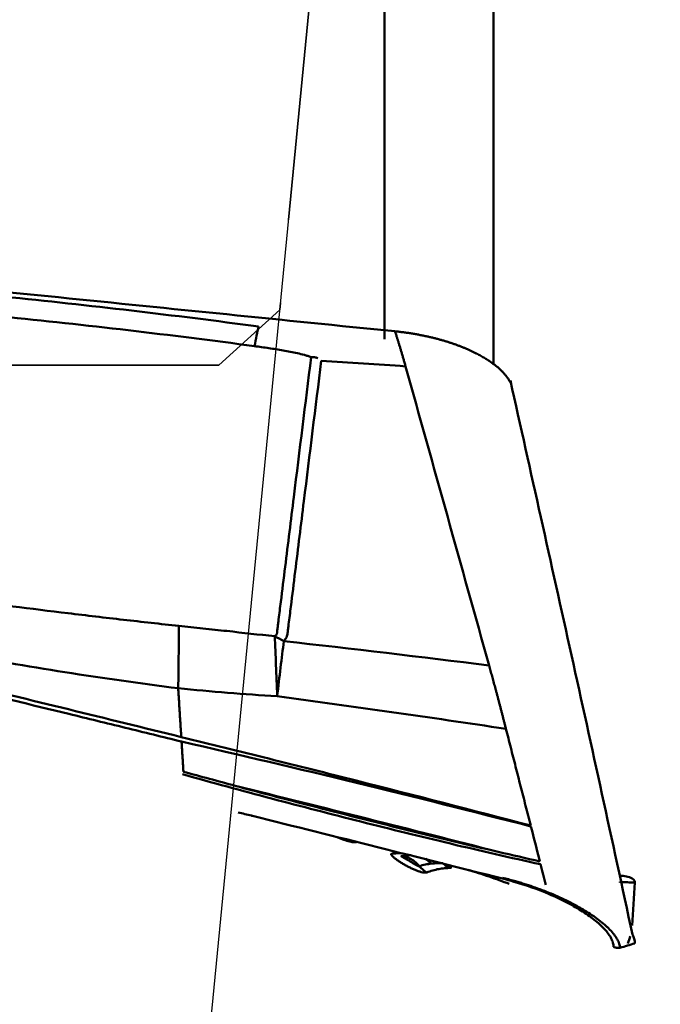
# Model space of a CAD drawing. Extents: x -35 to 122, y -48 to 80.
# Drawn here: x 84 to 90, y 11 to 20 of the extents above; entities that cross this region are included whole.
import ezdxf

# ---------------------------------------------------------------- set-up
doc = ezdxf.new("R2010")
doc.units = 0
doc.header["$PDMODE"] = 1
doc.linetypes.add('DASH', pattern=[3.75, 3, -0.75])
for name, color, linetype, lineweight in [('1', 4, 'Continuous', 50), ('2', 7, 'Continuous', 25), ('NOCUT', 7, 'Continuous', 25), ('SK3', 1, 'DASH', 35)]:
    doc.layers.add(name, color=color, linetype=linetype, lineweight=lineweight)
doc.styles.add('STANDARD 3.5 mm', font='monos.ttf', dxfattribs={"height": 3.5})
doc.dimstyles.new('AM_DIN$0', dxfattribs={"dimtxt": 3.5, "dimasz": 2.5, "dimexe": 2, "dimexo": 1, "dimgap": 1, "dimtad": 1, "dimdsep": 46, "dimtxsty": 'STANDARD 3.5 mm', "dimcen": 0.09, "dimadec": 0, "dimazin": 2, "dimtm": 1e-09, "dimtfac": 0.707107, "dimtmove": 0, "dimatfit": 3, "dimfxl": 1, "dimtolj": 1, "dimlwd": -1, "dimlwe": -1, "dimarcsym": 0})

# ---------------------------------------------------------------- blocks, each defined once
blk = doc.blocks.new('*D3')
at = {"layer": '2', "color": 0}
for p, q in [((90.9999, 40), (121.9999, 40)), ((119.9999, 37.5), (119.9999, -37.5)), ((90.9999, -40), (121.9999, -40))]:
    blk.add_line(p, q, dxfattribs=at)
for points in [[(119.5833, 37.5), (120.4166, 37.5), (119.9999, 40)], [(119.5833, -37.5), (120.4166, -37.5), (119.9999, -40)]]:
    blk.add_solid(points, dxfattribs=at)
at = {"layer": 'DEFPOINTS', "color": 0}
for p in [(89.9999, 40), (89.9999, -40), (119.9999, -40)]:
    blk.add_point(p, dxfattribs=at)
at = {"layer": '2', "color": 0, "insert": (117.1368, 0), "char_height": 3.5, "attachment_point": 5, "rotation": 90, "style": 'STANDARD 3.5 mm'}
blk.add_mtext('\\A1;%%c80', dxfattribs=at)

msp = doc.modelspace()

# ---------------------------------------------------------------- linework, layer by layer
at = {"layer": '1'}
for p, q in [((87.7502, 17.2327), (87.7502, 26.3037)), ((88.7298, 17.0026), (88.7298, 24.8496))]:
    msp.add_line(p, q, dxfattribs=at)
for centre, major_axis, ratio, start_param, end_param in [((86.5548, 16.5458), (0.1329, 0.9911), 0.073185, 0.640935, 0.899563), ((86.6824, 12.6519), (-2.2608, 1.9721), 0.541606, 5.088828, 5.121635), ((86.6824, 12.6519), (0.0346, -2.9998), 0.044172, 2.044343, 2.259662), ((86.6824, 12.6519), (0.3274, 2.9821), 0.017958, 0.897703, 1.095662), ((87.5762, 12.9341), (0.0599, -0.2427), 0.954096, 5.550023, 5.629223), ((88.2373, 12.6502), (-0.1024, 0.2281), 0.940095, 1.865163, 2.223432), ((88.0044, 12.3388), (-0.0092, -0.2498), 0.928474, 2.383075, 2.663333), ((88.4295, 12.707), (-0.0186, 0.2493), 0.960869, 2.392876, 2.687292)]:
    msp.add_ellipse(centre, major_axis=major_axis, ratio=ratio, start_param=start_param, end_param=end_param, dxfattribs=at)
for points, degree in [([(75.7491, 18.526), (87.8438, 17.3031)], 1), ([(87.8569, 17.2629), (87.8525, 17.2763), (87.8482, 17.2897), (87.8438, 17.3031)], 3), ([(87.9391, 16.988), (87.6865, 17.0049), (87.4339, 17.0219), (87.1813, 17.0388)], 3), ([(88.6904, 14.296), (88.4399, 15.193), (88.1895, 16.0903), (87.9391, 16.988)], 3), ([(86.8446, 14.5155), (87.4606, 14.4479), (88.0759, 14.3744), (88.6904, 14.296)], 3), ([(88.8416, 13.727), (88.1568, 13.83), (87.4709, 13.9272), (86.7845, 14.0213)], 3), ([(85.9227, 13.6531), (85.9227, 13.653), (85.9227, 13.653), (85.9227, 13.6529)], 3), ([(85.9419, 13.3409), (85.9336, 13.4764), (85.9253, 13.6119)], 2), ([(85.9419, 13.3409), (86.0973, 13.2987), (86.2527, 13.2564), (86.408, 13.2139)], 3), ([(88.7731, 12.6198), (87.9869, 12.8208), (87.1983, 13.0189), (86.408, 13.2139)], 3), ([(86.5529, 12.9459), (86.513, 12.9557), (86.4732, 12.9654), (86.4333, 12.9752)], 3), ([(86.5505, 12.9465), (86.5645, 12.943)], 1), ([(88.8102, 12.3796), (88.0618, 12.569), (87.3131, 12.7568), (86.5643, 12.943)], 3), ([(89.1467, 12.5344), (89.1199, 12.6391), (89.0932, 12.7439), (89.0664, 12.8486)], 3), ([(87.5068, 12.71), (87.4989, 12.7091), (87.4909, 12.708), (87.4828, 12.7067)], 3), ([(87.987, 12.5891), (87.9589, 12.5889), (87.9302, 12.5867), (87.9008, 12.5824)], 3), ([(88.7731, 12.6198), (88.8977, 12.5914), (89.0222, 12.563), (89.1467, 12.5344)], 3), ([(89.1998, 12.3221), (89.1843, 12.3841), (89.1688, 12.4462), (89.1533, 12.5083)], 3), ([(88.8096, 12.3872), (88.8091, 12.382), (88.8093, 12.3794), (88.8102, 12.3796)], 3), ([(88.8096, 12.3872), (88.8453, 12.3782), (88.8809, 12.3686), (88.9164, 12.3582)], 3), ([(88.9135, 12.3517), (88.879, 12.3616), (88.8446, 12.3708), (88.8102, 12.3796)], 3), ([(88.9164, 12.3582), (88.9149, 12.3543), (88.9139, 12.3521), (88.9135, 12.3517)], 3), ([(89.8669, 12.3494), (89.8668, 12.3474), (89.8667, 12.3455), (89.8666, 12.3435)], 3), ([(89.8669, 12.3494), (89.9113, 12.3475), (89.9556, 12.3456), (89.9999, 12.3438)], 3), ([(89.9999, 12.3438), (89.9929, 12.2149), (89.9843, 12.0856), (89.975, 11.9562)], 3), ([(89.8669, 11.7569), (89.9113, 11.77), (89.9556, 11.7832), (89.9999, 11.7964)], 3), ([(89.9594, 11.8609), (89.9527, 11.8411), (89.9457, 11.8192), (89.9383, 11.7952)], 3)]:
    msp.add_open_spline(points, degree=degree, dxfattribs=at)
for points, degree, knots in [([(82.0295, 17.8068), (82.7971, 17.7553), (83.5636, 17.6912), (85.0943, 17.5375), (85.8573, 17.448), (86.6179, 17.3461)], 3, [0, 0, 0, 0, 0.5, 0.5, 1, 1, 1, 1]), ([(86.5806, 17.1699), (85.8247, 17.2714), (85.0664, 17.3604), (83.9255, 17.475), (83.5448, 17.51), (82.9735, 17.5577), (82.6877, 17.5804), (82.4018, 17.6013), (82.2111, 17.6149), (82.1157, 17.6214), (82.0204, 17.6278)], 3, [0, 0, 0, 0, 0.5, 0.5, 0.75, 0.75, 0.875, 0.9375, 0.9375, 1, 1, 1, 1]), ([(87.8455, 17.3029), (88.0738, 17.2797), (88.2776, 17.2201), (88.4776, 17.1615), (88.627, 17.0761), (88.771, 16.9938), (88.8717, 16.8655), (88.8879, 16.8313)], 2, [0, 0, 0, 0.296057, 0.296057, 0.593214, 0.593214, 0.89037, 1, 1, 1]), ([(87.9391, 16.988), (87.9375, 16.9937), (87.9343, 17.0051), (87.9296, 17.0219), (87.9249, 17.0384), (87.9203, 17.0546), (87.9157, 17.0705), (87.9111, 17.0862), (87.9067, 17.1015), (87.9022, 17.1165), (87.8979, 17.1313), (87.8935, 17.1457), (87.8893, 17.1599), (87.885, 17.1738), (87.8808, 17.1874), (87.8767, 17.2007), (87.8727, 17.2137), (87.8686, 17.2264), (87.8647, 17.2389), (87.8607, 17.2511), (87.8582, 17.259), (87.8569, 17.2629)], 3, [0, 0, 0, 0, 0.055754, 0.11116, 0.166218, 0.220929, 0.275293, 0.329309, 0.382978, 0.4363, 0.489275, 0.541904, 0.594186, 0.646122, 0.697713, 0.748957, 0.799856, 0.85041, 0.900618, 0.950481, 1, 1, 1, 1]), ([(87.0898, 17.0701), (87.0803, 17.0745), (87.0703, 17.0781), (87.0501, 17.0849), (87.0398, 17.0879), (87.0088, 17.0966), (86.9877, 17.1016), (86.9244, 17.1156), (86.8817, 17.1236), (86.796, 17.1384), (86.7531, 17.1452), (86.6669, 17.158), (86.6238, 17.1641), (86.5806, 17.1699)], 3, [0, 0, 0, 0, 0.0625, 0.0625, 0.125, 0.125, 0.25, 0.25, 0.5, 0.5, 0.75, 0.75, 1, 1, 1, 1]), ([(86.7627, 14.5599), (86.7659, 14.562), (86.7688, 14.5643), (86.7739, 14.5693), (86.7761, 14.5721), (86.7797, 14.5779), (86.7811, 14.581), (86.7831, 14.5873), (86.7838, 14.5905), (86.7846, 14.5971), (86.7847, 14.6004), (86.7852, 14.6069), (86.7855, 14.6102), (86.7867, 14.6201), (86.7874, 14.6266), (86.7899, 14.6463), (86.7916, 14.6594), (86.7948, 14.6856), (86.7965, 14.6987), (86.8045, 14.7642), (86.811, 14.8166), (86.8305, 14.9738), (86.8435, 15.0786), (86.8824, 15.393), (86.9083, 15.6027), (86.9861, 16.2316), (87.0379, 16.6508), (87.0898, 17.0701)], 3, [0, 0, 0, 0, 0.003906, 0.003906, 0.007812, 0.007812, 0.011719, 0.011719, 0.015625, 0.015625, 0.019531, 0.019531, 0.023437, 0.023437, 0.03125, 0.03125, 0.046875, 0.046875, 0.0625, 0.0625, 0.125, 0.125, 0.25, 0.25, 0.5, 0.5, 1, 1, 1, 1]), ([(87.1813, 17.0388), (87.1292, 16.6172), (87.077, 16.1957), (86.9988, 15.5633), (86.9728, 15.3525), (86.9336, 15.0363), (86.9206, 14.9309), (86.9043, 14.7992), (86.901, 14.7728), (86.8945, 14.7201), (86.8913, 14.6938), (86.8863, 14.6543), (86.8846, 14.6411), (86.8823, 14.6213), (86.8815, 14.6147), (86.88, 14.6015), (86.8794, 14.5949), (86.8774, 14.5818), (86.876, 14.5752), (86.8723, 14.5624), (86.87, 14.5561), (86.8615, 14.5378), (86.854, 14.5263), (86.8446, 14.5155)], 3, [0, 0, 0, 0, 0.5, 0.5, 0.75, 0.75, 0.875, 0.875, 0.90625, 0.90625, 0.9375, 0.9375, 0.953125, 0.953125, 0.960937, 0.960937, 0.96875, 0.96875, 0.976562, 0.976562, 0.984375, 0.984375, 1, 1, 1, 1]), ([(87.1491, 17.0601), (87.145, 17.0627), (87.1404, 17.0647), (87.1308, 17.0678), (87.1257, 17.0688), (87.1155, 17.0701), (87.1104, 17.0704), (87.1039, 17.0705), (87.1026, 17.0705), (87.1, 17.0704), (87.0962, 17.0703), (87.0924, 17.0702), (87.0898, 17.0701)], 3, [0, 0, 0, 0, 0.25, 0.25, 0.5, 0.5, 0.75, 0.75, 0.8125, 0.8125, 0.875, 1, 1, 1, 1]), ([(89.9788, 11.877), (89.8874, 12.3026), (89.7043, 13.1487), (89.4305, 14.3909), (89.1554, 15.631), (88.9725, 16.4515), (88.8811, 16.8604)], 3, [0, 0, 0, 0, 0.249435, 0.49972, 0.749964, 1, 1, 1, 1]), ([(81.9249, 15.1851), (82.0897, 15.1573), (82.2546, 15.1308), (82.5849, 15.0794), (82.7502, 15.0546), (83.2465, 14.9822), (83.5778, 14.9366), (84.2409, 14.8491), (84.5727, 14.8073), (84.9877, 14.757), (85.0707, 14.7471), (85.2367, 14.7274), (85.3198, 14.7177), (85.5689, 14.6891), (85.7352, 14.6707), (85.9014, 14.6527)], 3, [0, 0, 0, 0, 0.125, 0.125, 0.25, 0.25, 0.5, 0.5, 0.75, 0.75, 0.8125, 0.8125, 0.875, 0.875, 1, 1, 1, 1]), ([(85.8952, 14.0915), (85.5546, 14.1349), (85.215, 14.1837), (84.5374, 14.29), (84.1994, 14.3476), (83.5249, 14.4702), (83.1886, 14.5352), (82.518, 14.6723), (82.1838, 14.7444), (81.8506, 14.8204)], 3, [0, 0, 0, 0, 0.25, 0.25, 0.5, 0.5, 0.75, 0.75, 1, 1, 1, 1]), ([(81.863, 14.64), (81.9475, 14.6197), (82.0321, 14.5994), (82.2012, 14.5589), (82.455, 14.4979), (82.7087, 14.4368), (83.2162, 14.3144), (83.5545, 14.2325), (84.5695, 13.9858), (85.2461, 13.8201), (85.9227, 13.6531)], 3, [0, 0, 0, 0, 0.0625, 0.0625, 0.125, 0.25, 0.25, 0.5, 0.5, 1, 1, 1, 1]), ([(85.8952, 14.0917), (85.8967, 14.1926), (85.898, 14.2899), (85.8996, 14.4303), (85.9001, 14.4762), (85.9008, 14.5662), (85.9011, 14.61), (85.9014, 14.6527)], 3, [0, 0, 0, 0, 0.5, 0.5, 0.75, 0.75, 1, 1, 1, 1]), ([(85.9014, 14.6527), (85.9732, 14.6451), (86.045, 14.6376), (86.1528, 14.6263), (86.1887, 14.6226), (86.2605, 14.6149), (86.2963, 14.611), (86.4757, 14.5911), (86.619, 14.5744), (86.7627, 14.5599)], 3, [0, 0, 0, 0, 0.25, 0.25, 0.375, 0.375, 0.5, 0.5, 1, 1, 1, 1]), ([(85.9253, 13.6119), (85.8408, 13.6328), (85.7563, 13.6537), (85.5874, 13.6953), (85.334, 13.7577), (85.0805, 13.8197), (84.5735, 13.9433), (84.2354, 14.0252), (83.2207, 14.2689), (82.5439, 14.4289), (81.8666, 14.5861)], 3, [0, 0, 0, 0, 0.0625, 0.0625, 0.125, 0.25, 0.25, 0.5, 0.5, 1, 1, 1, 1]), ([(88.8416, 13.727), (88.839, 13.7375), (88.8337, 13.7582), (88.8258, 13.789), (88.818, 13.8194), (88.8103, 13.8494), (88.8026, 13.879), (88.795, 13.9081), (88.7875, 13.9368), (88.7801, 13.9651), (88.7727, 13.993), (88.7655, 14.0204), (88.7583, 14.0475), (88.7511, 14.0741), (88.7441, 14.1003), (88.7371, 14.1262), (88.7302, 14.1516), (88.7234, 14.1766), (88.7166, 14.2013), (88.71, 14.2255), (88.7034, 14.2494), (88.6969, 14.2728), (88.6926, 14.2883), (88.6904, 14.296)], 3, [0, 0, 0, 0, 0.051945, 0.103452, 0.154521, 0.205153, 0.25535, 0.305112, 0.35444, 0.403335, 0.451798, 0.499831, 0.547433, 0.594606, 0.641351, 0.687668, 0.73356, 0.779025, 0.824066, 0.868683, 0.912877, 0.956649, 1, 1, 1, 1]), ([(86.7845, 14.0213), (86.636, 14.0292), (86.4877, 14.0393), (86.1912, 14.0632), (86.0431, 14.0768), (85.8952, 14.0917)], 3, [0, 0, 0, 0, 0.5, 0.5, 1, 1, 1, 1]), ([(85.9227, 13.6529), (86.1851, 13.5888), (86.4473, 13.524), (86.9715, 13.3934), (87.2334, 13.3276), (88.0188, 13.1283), (88.5418, 12.9934), (89.0643, 12.8566)], 3, [0, 0, 0, 0, 0.25, 0.25, 0.5, 0.5, 1, 1, 1, 1]), ([(89.0643, 12.8566), (89.0566, 12.8865), (89.0413, 12.9461), (89.0184, 13.0353), (88.9957, 13.1239), (88.9731, 13.2118), (88.9508, 13.2991), (88.9286, 13.3858), (88.9066, 13.4719), (88.8848, 13.5575), (88.8631, 13.6424), (88.8488, 13.6989), (88.8416, 13.727)], 3, [0, 0, 0, 0, 0.103869, 0.206854, 0.308967, 0.410215, 0.510607, 0.610153, 0.708858, 0.80673, 0.903775, 1, 1, 1, 1]), ([(89.0664, 12.8486), (88.5448, 12.9828), (88.0222, 13.1135), (86.9751, 13.368), (86.4506, 13.4918), (85.9253, 13.6121)], 3, [0, 0, 0, 0, 0.5, 0.5, 1, 1, 1, 1]), ([(89.1533, 12.5083), (89.018, 12.5376), (88.8829, 12.5679), (88.613, 12.63), (88.4783, 12.6616), (88.0745, 12.7582), (87.8059, 12.8244), (87.2695, 12.9598), (87.0018, 13.029), (86.4674, 13.1704), (86.2007, 13.2427), (85.9349, 13.3176)], 3, [0, 0, 0, 0, 0.125, 0.125, 0.25, 0.25, 0.5, 0.5, 0.75, 0.75, 1, 1, 1, 1]), ([(86.408, 13.2139), (86.6041, 13.1614), (86.8005, 13.1098), (87.1938, 13.0079), (87.3907, 12.9577), (87.7849, 12.8585), (87.9822, 12.8096), (88.3772, 12.7133), (88.575, 12.6659), (88.7731, 12.6198)], 3, [0, 0, 0, 0, 0.25, 0.25, 0.5, 0.5, 0.75, 0.75, 1, 1, 1, 1]), ([(87.4828, 12.7067), (87.4793, 12.7062), (87.4746, 12.7062), (87.466, 12.707), (87.4628, 12.7074), (87.4561, 12.7085), (87.4526, 12.7092), (87.4414, 12.7116), (87.433, 12.7137), (87.4156, 12.7186), (87.4064, 12.7215), (87.3875, 12.7278), (87.3779, 12.7313), (87.3585, 12.7386), (87.3487, 12.7425), (87.3329, 12.7489), (87.3268, 12.7514), (87.3208, 12.754)], 3, [0, 0, 0, 0, 0.150847, 0.150847, 0.22627, 0.22627, 0.301694, 0.301694, 0.45254, 0.45254, 0.603387, 0.603387, 0.754234, 0.754234, 0.905081, 0.905081, 1, 1, 1, 1]), ([(88.1291, 12.4352), (88.1252, 12.4339), (88.1202, 12.4333), (88.1111, 12.4334), (88.1077, 12.4337), (88.1006, 12.4345), (88.0969, 12.4351), (88.0851, 12.4373), (88.0763, 12.4395), (88.0582, 12.445), (88.0486, 12.4483), (88.029, 12.4558), (88.0191, 12.4599), (87.9991, 12.4687), (87.9889, 12.4735), (87.9691, 12.4834), (87.9593, 12.4885), (87.9398, 12.499), (87.9303, 12.5044), (87.912, 12.5152), (87.9031, 12.5206), (87.8859, 12.5315), (87.8777, 12.5369), (87.8624, 12.5475), (87.8552, 12.5526), (87.8453, 12.5602), (87.8421, 12.5627), (87.8362, 12.5675), (87.8334, 12.5698), (87.8257, 12.5766), (87.8213, 12.5808), (87.8163, 12.5866), (87.8148, 12.5885), (87.8125, 12.5918), (87.8108, 12.595), (87.8103, 12.5975), (87.8104, 12.5999), (87.8108, 12.6009), (87.8129, 12.6034), (87.8156, 12.6044), (87.8197, 12.6047)], 3, [0, 0, 0, 0, 0.0625, 0.0625, 0.09375, 0.09375, 0.125, 0.125, 0.1875, 0.1875, 0.25, 0.25, 0.3125, 0.3125, 0.375, 0.375, 0.4375, 0.4375, 0.5, 0.5, 0.5625, 0.5625, 0.625, 0.625, 0.6875, 0.6875, 0.71875, 0.71875, 0.75, 0.75, 0.8125, 0.8125, 0.84375, 0.84375, 0.875, 0.90625, 0.90625, 0.9375, 0.9375, 1, 1, 1, 1]), ([(87.8197, 12.6047), (87.8393, 12.6065), (87.8586, 12.6073), (87.8909, 12.6073), (87.9041, 12.6069), (87.9171, 12.6061)], 3, [0, 0, 0, 0, 0.588116, 0.588116, 1, 1, 1, 1]), ([(87.9008, 12.5824), (87.8995, 12.5821), (87.8998, 12.5814), (87.9021, 12.5793), (87.904, 12.5781), (87.9087, 12.5753), (87.9116, 12.5737), (87.9176, 12.5705), (87.9208, 12.5687), (87.931, 12.5633), (87.9383, 12.5593), (87.9534, 12.5508), (87.9612, 12.5463), (87.977, 12.5368), (87.9851, 12.5319), (88.0014, 12.5217), (88.0096, 12.5164), (88.0221, 12.5087), (88.0263, 12.5061), (88.0347, 12.5012), (88.0388, 12.4988), (88.047, 12.4947), (88.051, 12.4929), (88.0562, 12.4915), (88.0577, 12.4912), (88.0602, 12.4911), (88.0612, 12.4914), (88.0618, 12.4919)], 3, [0, 0, 0, 0, 0.0625, 0.0625, 0.125, 0.125, 0.1875, 0.1875, 0.25, 0.25, 0.375, 0.375, 0.5, 0.5, 0.625, 0.625, 0.75, 0.75, 0.8125, 0.8125, 0.875, 0.875, 0.9375, 0.9375, 0.96875, 0.96875, 1, 1, 1, 1]), ([(88.0618, 12.4919), (88.0568, 12.4983), (88.0514, 12.5046), (88.0402, 12.5164), (88.0344, 12.5219), (88.0162, 12.5377), (88.0033, 12.5468), (87.9755, 12.5624), (87.9611, 12.5687), (87.9389, 12.5756), (87.9314, 12.5776), (87.9162, 12.5806), (87.9085, 12.5817), (87.9008, 12.5824)], 3, [0, 0, 0, 0, 0.125, 0.125, 0.25, 0.25, 0.5, 0.5, 0.75, 0.75, 0.875, 0.875, 1, 1, 1, 1]), ([(88.0618, 12.4919), (88.0807, 12.4971), (88.0991, 12.5016), (88.1354, 12.5092), (88.1532, 12.5121), (88.1707, 12.5143)], 3, [0, 0, 0, 0, 0.5, 0.5, 1, 1, 1, 1]), ([(88.1707, 12.5143), (88.188, 12.5164), (88.2052, 12.5176), (88.2397, 12.5186), (88.2569, 12.5184), (88.2739, 12.5175)], 3, [0, 0, 0, 0, 0.5, 0.5, 1, 1, 1, 1]), ([(88.279, 12.5129), (88.281, 12.5122), (88.283, 12.5114), (88.2929, 12.5077), (88.3002, 12.5048), (88.3137, 12.4991), (88.3199, 12.4963), (88.3307, 12.4911), (88.3352, 12.4886), (88.3406, 12.4853), (88.3421, 12.4842), (88.3447, 12.4823), (88.3458, 12.4813), (88.348, 12.4788), (88.3484, 12.4775), (88.347, 12.4761), (88.3463, 12.4757), (88.3442, 12.4753), (88.3428, 12.4751), (88.3411, 12.4751)], 3, [0, 0, 0, 0, 0.039772, 0.039772, 0.19981, 0.19981, 0.359848, 0.359848, 0.519886, 0.519886, 0.599905, 0.599905, 0.679924, 0.679924, 0.839962, 0.839962, 0.919981, 0.919981, 1, 1, 1, 1]), ([(88.2374, 12.4657), (88.2199, 12.4622), (88.2022, 12.4579), (88.1661, 12.4477), (88.1478, 12.4417), (88.1291, 12.4352)], 3, [0, 0, 0, 0, 0.5, 0.5, 1, 1, 1, 1]), ([(88.3411, 12.4751), (88.3238, 12.4751), (88.3064, 12.4745), (88.2717, 12.4716), (88.2544, 12.4692), (88.2374, 12.4657)], 3, [0, 0, 0, 0, 0.5, 0.5, 1, 1, 1, 1]), ([(88.4986, 12.4589), (88.563, 12.4397), (88.6884, 12.3998), (88.8121, 12.3549), (88.8719, 12.3316)], 3, [0, 0, 0, 0, 0.510893, 1, 1, 1, 1]), ([(89.9999, 12.3438), (90.0006, 12.3555), (89.9903, 12.3761), (89.9451, 12.396), (89.9003, 12.4033), (89.8774, 12.4055)], 3, [0, 0, 0, 0, 0.355398, 0.710797, 1, 1, 1, 1]), ([(89.808, 11.766), (89.8083, 11.7772), (89.8069, 11.789), (89.8007, 11.8137), (89.7958, 11.8266), (89.7823, 11.8535), (89.7738, 11.8672), (89.7537, 11.895), (89.7421, 11.9092), (89.7158, 11.9379), (89.7009, 11.9525), (89.6691, 11.9814), (89.6521, 11.9957), (89.5982, 12.0381), (89.5583, 12.0658), (89.4932, 12.1064), (89.4708, 12.1197), (89.4251, 12.1455), (89.4017, 12.1581), (89.354, 12.1826), (89.3296, 12.1946), (89.2799, 12.2179), (89.2546, 12.2292), (89.1273, 12.2835), (89.0219, 12.3205), (88.9135, 12.3517)], 3, [0, 0, 0, 0, 0.0625, 0.0625, 0.125, 0.125, 0.1875, 0.1875, 0.25, 0.25, 0.3125, 0.3125, 0.375, 0.375, 0.5, 0.5, 0.5625, 0.5625, 0.625, 0.625, 0.6875, 0.6875, 0.75, 0.75, 1, 1, 1, 1]), ([(88.9164, 12.3582), (88.9199, 12.3573), (88.9235, 12.3563), (88.9306, 12.3543), (88.9412, 12.3513), (88.966, 12.3442), (89.0153, 12.3295), (89.0571, 12.3158), (89.1399, 12.2873), (89.1943, 12.2666), (89.2746, 12.2331), (89.3012, 12.2215), (89.3534, 12.1976), (89.379, 12.1853), (89.4293, 12.1601), (89.454, 12.1472), (89.4902, 12.1273), (89.5021, 12.1206), (89.5257, 12.107), (89.5374, 12.1001), (89.5946, 12.0654), (89.6369, 12.037), (89.6942, 11.9934), (89.7123, 11.9787), (89.7378, 11.9564), (89.7461, 11.9489), (89.7617, 11.934), (89.7692, 11.9266), (89.7904, 11.9045), (89.8029, 11.89), (89.8194, 11.8685), (89.8245, 11.8614), (89.8339, 11.8473), (89.8382, 11.8403), (89.8498, 11.8196), (89.8556, 11.8063), (89.8618, 11.7872), (89.8642, 11.7778), (89.8659, 11.7672), (89.8664, 11.7627), (89.8667, 11.7598), (89.8668, 11.7583), (89.8669, 11.7569)], 3, [0, 0, 0, 0, 0.007813, 0.007813, 0.015625, 0.03125, 0.0625, 0.125, 0.125, 0.25, 0.25, 0.3125, 0.3125, 0.375, 0.375, 0.4375, 0.4375, 0.46875, 0.46875, 0.5, 0.5, 0.625, 0.625, 0.6875, 0.6875, 0.71875, 0.71875, 0.75, 0.75, 0.8125, 0.8125, 0.84375, 0.84375, 0.875, 0.875, 0.9375, 0.9375, 0.96875, 0.984375, 0.992188, 0.992188, 1, 1, 1, 1]), ([(89.9999, 11.7964), (90.0006, 11.818), (89.9946, 11.8448), (89.981, 11.8728), (89.9789, 11.8769)], 3, [0, 0, 0, 0, 0.853425, 1, 1, 1, 1]), ([(89.8669, 11.7569), (89.8569, 11.7556), (89.8467, 11.7558), (89.8268, 11.7589), (89.8171, 11.7618), (89.808, 11.766)], 3, [0, 0, 0, 0, 0.5, 0.5, 1, 1, 1, 1])]:
    msp.add_open_spline(points, degree=degree, knots=knots, dxfattribs=at)
for points, weights in [([(85.8952, 14.0917), (85.8952, 14.0916), (85.8952, 14.0915)], [0.997845956159, 0.99784566383, 0.997845371974]), ([(85.9227, 13.6531), (85.9088, 13.8643), (85.8952, 14.0915)], [0.999744766452, 0.997053879131, 0.997845371974])]:
    msp.add_rational_spline(points, weights, degree=2, dxfattribs=at)
at = {"layer": 'NOCUT'}
msp.add_lwpolyline([(73.0992, 38.4775), (72.3812, 38.1656), (72.3812, 38.1656, -0.102812), (71.5844, 38), (71.5844, 38), (0.5, 38), (0.5, 38), (0, 37.5), (0, 37.5), (0, 0), (0, 0), (85.1121, 0), (85.1121, 0), (88.7252, 37.2646), (88.7252, 37.2646, 0.43673), (87.7502, 38.3609), (87.7502, 38.3609), (73.9369, 38.6427), (73.9369, 38.6427, 0.107968), (73.0992, 38.4775)], format="xyb", close=True, dxfattribs=at)
at = {"layer": 'SK3'}
for p, q in [((87.9004, 28.7582), (86.8086, 17.4977)), ((86.8086, 17.4977), (86.2604, 17)), ((86.2604, 17), (70, 17))]:
    msp.add_line(p, q, dxfattribs=at)

# ---------------------------------------------------------------- dimensions: what is measured, and where the dimension line sits
at = {"layer": '2'}
dim = msp.add_linear_dim(base=(119.9999, -40), p1=(89.9999, 40), p2=(89.9999, -40), angle=90, text='%%c<>', dimstyle='AM_DIN$0', dxfattribs=at)
dim.commit()
dim.dimension.update_dxf_attribs({"geometry": '*D3', "text_midpoint": (117.1368, 0)})

doc.saveas('drawing.dxf')
